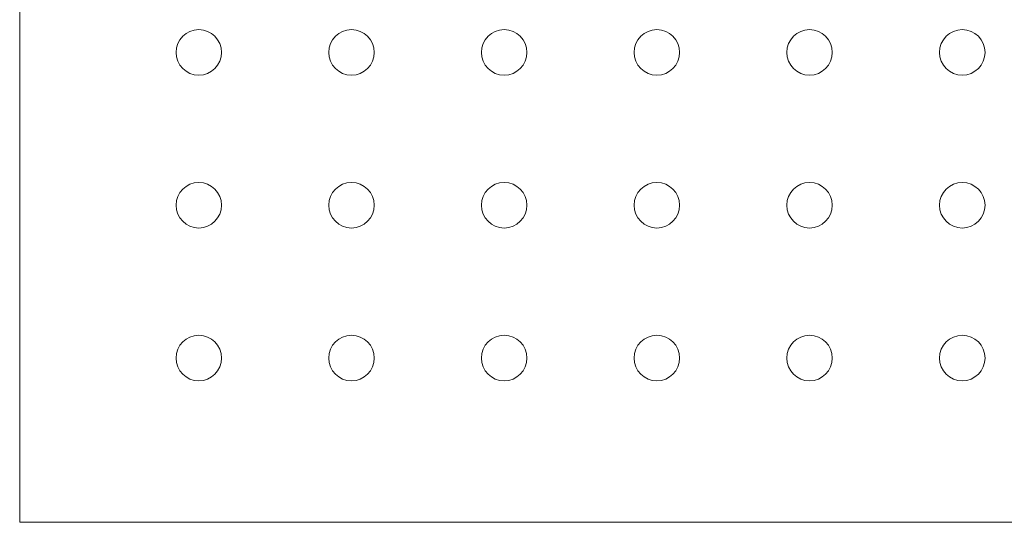
# Model space of a CAD drawing. Units: millimetres. Extents: x 6045 to 6406, y 2495 to 3189.
# Drawn here: x 6089 to 6251, y 2495 to 2578 of the extents above; entities that cross this region are included whole.
import ezdxf

# ---------------------------------------------------------------- set-up
doc = ezdxf.new("R2010")
doc.units = ezdxf.units.MM
doc.header["$MEASUREMENT"] = 0
doc.layers.add('Livello 1', color=7, linetype='Continuous', lineweight=15)

msp = doc.modelspace()

# ---------------------------------------------------------------- linework, layer by layer
at = {"layer": 'Livello 1'}
for p, q in [((6089.442, 2749.276), (6089.442, 2495.277)), ((6089.442, 2495.277), (6339.442, 2495.277))]:
    msp.add_line(p, q, dxfattribs=at)
for points in [[(6118.787, 2568.478), (6120.846, 2568.478), (6122.515, 2570.15), (6122.515, 2572.208), (6122.515, 2574.266), (6120.846, 2575.937), (6118.787, 2575.937), (6116.727, 2575.937), (6115.058, 2574.266), (6115.058, 2572.208), (6115.058, 2570.15), (6116.727, 2568.478), (6118.787, 2568.478)], [(6118.787, 2568.478), (6120.846, 2568.478), (6122.515, 2570.15), (6122.515, 2572.208), (6122.515, 2574.266), (6120.846, 2575.937), (6118.787, 2575.937), (6116.727, 2575.937), (6115.058, 2574.266), (6115.058, 2572.208), (6115.058, 2570.15), (6116.727, 2568.478), (6118.787, 2568.478)], [(6118.787, 2568.478), (6120.846, 2568.478), (6122.515, 2570.15), (6122.515, 2572.208), (6122.515, 2574.266), (6120.846, 2575.937), (6118.787, 2575.937), (6116.727, 2575.937), (6115.058, 2574.266), (6115.058, 2572.208), (6115.058, 2570.15), (6116.727, 2568.478), (6118.787, 2568.478)], [(6118.787, 2568.478), (6120.846, 2568.478), (6122.515, 2570.15), (6122.515, 2572.208), (6122.515, 2574.266), (6120.846, 2575.937), (6118.787, 2575.937), (6116.727, 2575.937), (6115.058, 2574.266), (6115.058, 2572.208), (6115.058, 2570.15), (6116.727, 2568.478), (6118.787, 2568.478)], [(6118.787, 2568.478), (6120.846, 2568.478), (6122.515, 2570.15), (6122.515, 2572.208), (6122.515, 2574.266), (6120.846, 2575.937), (6118.787, 2575.937), (6116.727, 2575.937), (6115.058, 2574.266), (6115.058, 2572.208), (6115.058, 2570.15), (6116.727, 2568.478), (6118.787, 2568.478)], [(6143.805, 2568.478), (6145.867, 2568.478), (6147.535, 2570.15), (6147.535, 2572.208), (6147.535, 2574.266), (6145.867, 2575.937), (6143.805, 2575.937), (6141.747, 2575.937), (6140.078, 2574.266), (6140.078, 2572.208), (6140.078, 2570.15), (6141.747, 2568.478), (6143.805, 2568.478)], [(6143.805, 2568.478), (6145.867, 2568.478), (6147.535, 2570.15), (6147.535, 2572.208), (6147.535, 2574.266), (6145.867, 2575.937), (6143.805, 2575.937), (6141.747, 2575.937), (6140.078, 2574.266), (6140.078, 2572.208), (6140.078, 2570.15), (6141.747, 2568.478), (6143.805, 2568.478)], [(6143.805, 2568.478), (6145.867, 2568.478), (6147.535, 2570.15), (6147.535, 2572.208), (6147.535, 2574.266), (6145.867, 2575.937), (6143.805, 2575.937), (6141.747, 2575.937), (6140.078, 2574.266), (6140.078, 2572.208), (6140.078, 2570.15), (6141.747, 2568.478), (6143.805, 2568.478)], [(6143.805, 2568.478), (6145.867, 2568.478), (6147.535, 2570.15), (6147.535, 2572.208), (6147.535, 2574.266), (6145.867, 2575.937), (6143.805, 2575.937), (6141.747, 2575.937), (6140.078, 2574.266), (6140.078, 2572.208), (6140.078, 2570.15), (6141.747, 2568.478), (6143.805, 2568.478)], [(6143.805, 2568.478), (6145.867, 2568.478), (6147.535, 2570.15), (6147.535, 2572.208), (6147.535, 2574.266), (6145.867, 2575.937), (6143.805, 2575.937), (6141.747, 2575.937), (6140.078, 2574.266), (6140.078, 2572.208), (6140.078, 2570.15), (6141.747, 2568.478), (6143.805, 2568.478)], [(6143.805, 2568.478), (6145.867, 2568.478), (6147.535, 2570.15), (6147.535, 2572.208), (6147.535, 2574.266), (6145.867, 2575.937), (6143.805, 2575.937), (6141.747, 2575.937), (6140.078, 2574.266), (6140.078, 2572.208), (6140.078, 2570.15), (6141.747, 2568.478), (6143.805, 2568.478)], [(6168.826, 2568.478), (6170.887, 2568.478), (6172.555, 2570.15), (6172.555, 2572.208), (6172.555, 2574.266), (6170.887, 2575.937), (6168.826, 2575.937), (6166.767, 2575.937), (6165.096, 2574.266), (6165.096, 2572.208), (6165.096, 2570.15), (6166.767, 2568.478), (6168.826, 2568.478)], [(6168.826, 2568.478), (6170.887, 2568.478), (6172.555, 2570.15), (6172.555, 2572.208), (6172.555, 2574.266), (6170.887, 2575.937), (6168.826, 2575.937), (6166.767, 2575.937), (6165.096, 2574.266), (6165.096, 2572.208), (6165.096, 2570.15), (6166.767, 2568.478), (6168.826, 2568.478)], [(6168.826, 2568.478), (6170.887, 2568.478), (6172.555, 2570.15), (6172.555, 2572.208), (6172.555, 2574.266), (6170.887, 2575.937), (6168.826, 2575.937), (6166.767, 2575.937), (6165.096, 2574.266), (6165.096, 2572.208), (6165.096, 2570.15), (6166.767, 2568.478), (6168.826, 2568.478)], [(6168.826, 2568.478), (6170.887, 2568.478), (6172.555, 2570.15), (6172.555, 2572.208), (6172.555, 2574.266), (6170.887, 2575.937), (6168.826, 2575.937), (6166.767, 2575.937), (6165.096, 2574.266), (6165.096, 2572.208), (6165.096, 2570.15), (6166.767, 2568.478), (6168.826, 2568.478)], [(6168.826, 2568.478), (6170.887, 2568.478), (6172.555, 2570.15), (6172.555, 2572.208), (6172.555, 2574.266), (6170.887, 2575.937), (6168.826, 2575.937), (6166.767, 2575.937), (6165.096, 2574.266), (6165.096, 2572.208), (6165.096, 2570.15), (6166.767, 2568.478), (6168.826, 2568.478)], [(6168.826, 2568.478), (6170.887, 2568.478), (6172.555, 2570.15), (6172.555, 2572.208), (6172.555, 2574.266), (6170.887, 2575.937), (6168.826, 2575.937), (6166.767, 2575.937), (6165.096, 2574.266), (6165.096, 2572.208), (6165.096, 2570.15), (6166.767, 2568.478), (6168.826, 2568.478)], [(6193.846, 2568.478), (6195.904, 2568.478), (6197.575, 2570.15), (6197.575, 2572.208), (6197.575, 2574.266), (6195.904, 2575.937), (6193.846, 2575.937), (6191.785, 2575.937), (6190.116, 2574.266), (6190.116, 2572.208), (6190.116, 2570.15), (6191.785, 2568.478), (6193.846, 2568.478)], [(6193.846, 2568.478), (6195.904, 2568.478), (6197.575, 2570.15), (6197.575, 2572.208), (6197.575, 2574.266), (6195.904, 2575.937), (6193.846, 2575.937), (6191.785, 2575.937), (6190.116, 2574.266), (6190.116, 2572.208), (6190.116, 2570.15), (6191.785, 2568.478), (6193.846, 2568.478)], [(6193.846, 2568.478), (6195.904, 2568.478), (6197.575, 2570.15), (6197.575, 2572.208), (6197.575, 2574.266), (6195.904, 2575.937), (6193.846, 2575.937), (6191.785, 2575.937), (6190.116, 2574.266), (6190.116, 2572.208), (6190.116, 2570.15), (6191.785, 2568.478), (6193.846, 2568.478)], [(6193.846, 2568.478), (6195.904, 2568.478), (6197.575, 2570.15), (6197.575, 2572.208), (6197.575, 2574.266), (6195.904, 2575.937), (6193.846, 2575.937), (6191.785, 2575.937), (6190.116, 2574.266), (6190.116, 2572.208), (6190.116, 2570.15), (6191.785, 2568.478), (6193.846, 2568.478)], [(6193.846, 2568.478), (6195.904, 2568.478), (6197.575, 2570.15), (6197.575, 2572.208), (6197.575, 2574.266), (6195.904, 2575.937), (6193.846, 2575.937), (6191.785, 2575.937), (6190.116, 2574.266), (6190.116, 2572.208), (6190.116, 2570.15), (6191.785, 2568.478), (6193.846, 2568.478)], [(6193.846, 2568.478), (6195.904, 2568.478), (6197.575, 2570.15), (6197.575, 2572.208), (6197.575, 2574.266), (6195.904, 2575.937), (6193.846, 2575.937), (6191.785, 2575.937), (6190.116, 2574.266), (6190.116, 2572.208), (6190.116, 2570.15), (6191.785, 2568.478), (6193.846, 2568.478)], [(6218.866, 2568.478), (6220.924, 2568.478), (6222.595, 2570.15), (6222.595, 2572.208), (6222.595, 2574.266), (6220.924, 2575.937), (6218.866, 2575.937), (6216.805, 2575.937), (6215.137, 2574.266), (6215.137, 2572.208), (6215.137, 2570.15), (6216.805, 2568.478), (6218.866, 2568.478)], [(6218.866, 2568.478), (6220.924, 2568.478), (6222.595, 2570.15), (6222.595, 2572.208), (6222.595, 2574.266), (6220.924, 2575.937), (6218.866, 2575.937), (6216.805, 2575.937), (6215.137, 2574.266), (6215.137, 2572.208), (6215.137, 2570.15), (6216.805, 2568.478), (6218.866, 2568.478)], [(6218.866, 2568.478), (6220.924, 2568.478), (6222.595, 2570.15), (6222.595, 2572.208), (6222.595, 2574.266), (6220.924, 2575.937), (6218.866, 2575.937), (6216.805, 2575.937), (6215.137, 2574.266), (6215.137, 2572.208), (6215.137, 2570.15), (6216.805, 2568.478), (6218.866, 2568.478)], [(6218.866, 2568.478), (6220.924, 2568.478), (6222.595, 2570.15), (6222.595, 2572.208), (6222.595, 2574.266), (6220.924, 2575.937), (6218.866, 2575.937), (6216.805, 2575.937), (6215.137, 2574.266), (6215.137, 2572.208), (6215.137, 2570.15), (6216.805, 2568.478), (6218.866, 2568.478)], [(6218.866, 2568.478), (6220.924, 2568.478), (6222.595, 2570.15), (6222.595, 2572.208), (6222.595, 2574.266), (6220.924, 2575.937), (6218.866, 2575.937), (6216.805, 2575.937), (6215.137, 2574.266), (6215.137, 2572.208), (6215.137, 2570.15), (6216.805, 2568.478), (6218.866, 2568.478)], [(6243.886, 2568.478), (6245.944, 2568.478), (6247.615, 2570.15), (6247.615, 2572.208), (6247.615, 2574.266), (6245.944, 2575.937), (6243.886, 2575.937), (6241.825, 2575.937), (6240.157, 2574.266), (6240.157, 2572.208), (6240.157, 2570.15), (6241.825, 2568.478), (6243.886, 2568.478)], [(6243.886, 2568.478), (6245.944, 2568.478), (6247.615, 2570.15), (6247.615, 2572.208), (6247.615, 2574.266), (6245.944, 2575.937), (6243.886, 2575.937), (6241.825, 2575.937), (6240.157, 2574.266), (6240.157, 2572.208), (6240.157, 2570.15), (6241.825, 2568.478), (6243.886, 2568.478)], [(6243.886, 2568.478), (6245.944, 2568.478), (6247.615, 2570.15), (6247.615, 2572.208), (6247.615, 2574.266), (6245.944, 2575.937), (6243.886, 2575.937), (6241.825, 2575.937), (6240.157, 2574.266), (6240.157, 2572.208), (6240.157, 2570.15), (6241.825, 2568.478), (6243.886, 2568.478)], [(6243.886, 2568.478), (6245.944, 2568.478), (6247.615, 2570.15), (6247.615, 2572.208), (6247.615, 2574.266), (6245.944, 2575.937), (6243.886, 2575.937), (6241.825, 2575.937), (6240.157, 2574.266), (6240.157, 2572.208), (6240.157, 2570.15), (6241.825, 2568.478), (6243.886, 2568.478)], [(6118.787, 2543.458), (6120.846, 2543.458), (6122.515, 2545.13), (6122.515, 2547.188), (6122.515, 2549.246), (6120.846, 2550.917), (6118.787, 2550.917), (6116.727, 2550.917), (6115.058, 2549.246), (6115.058, 2547.188), (6115.058, 2545.13), (6116.727, 2543.458), (6118.787, 2543.458)], [(6118.787, 2543.458), (6120.846, 2543.458), (6122.515, 2545.13), (6122.515, 2547.188), (6122.515, 2549.246), (6120.846, 2550.917), (6118.787, 2550.917), (6116.727, 2550.917), (6115.058, 2549.246), (6115.058, 2547.188), (6115.058, 2545.13), (6116.727, 2543.458), (6118.787, 2543.458)], [(6118.787, 2543.458), (6120.846, 2543.458), (6122.515, 2545.13), (6122.515, 2547.188), (6122.515, 2549.246), (6120.846, 2550.917), (6118.787, 2550.917), (6116.727, 2550.917), (6115.058, 2549.246), (6115.058, 2547.188), (6115.058, 2545.13), (6116.727, 2543.458), (6118.787, 2543.458)], [(6118.787, 2543.458), (6120.846, 2543.458), (6122.515, 2545.13), (6122.515, 2547.188), (6122.515, 2549.246), (6120.846, 2550.917), (6118.787, 2550.917), (6116.727, 2550.917), (6115.058, 2549.246), (6115.058, 2547.188), (6115.058, 2545.13), (6116.727, 2543.458), (6118.787, 2543.458)], [(6118.787, 2543.458), (6120.846, 2543.458), (6122.515, 2545.13), (6122.515, 2547.188), (6122.515, 2549.246), (6120.846, 2550.917), (6118.787, 2550.917), (6116.727, 2550.917), (6115.058, 2549.246), (6115.058, 2547.188), (6115.058, 2545.13), (6116.727, 2543.458), (6118.787, 2543.458)], [(6143.805, 2543.458), (6145.867, 2543.458), (6147.535, 2545.13), (6147.535, 2547.188), (6147.535, 2549.246), (6145.867, 2550.917), (6143.805, 2550.917), (6141.747, 2550.917), (6140.078, 2549.246), (6140.078, 2547.188), (6140.078, 2545.13), (6141.747, 2543.458), (6143.805, 2543.458)], [(6143.805, 2543.458), (6145.867, 2543.458), (6147.535, 2545.13), (6147.535, 2547.188), (6147.535, 2549.246), (6145.867, 2550.917), (6143.805, 2550.917), (6141.747, 2550.917), (6140.078, 2549.246), (6140.078, 2547.188), (6140.078, 2545.13), (6141.747, 2543.458), (6143.805, 2543.458)], [(6143.805, 2543.458), (6145.867, 2543.458), (6147.535, 2545.13), (6147.535, 2547.188), (6147.535, 2549.246), (6145.867, 2550.917), (6143.805, 2550.917), (6141.747, 2550.917), (6140.078, 2549.246), (6140.078, 2547.188), (6140.078, 2545.13), (6141.747, 2543.458), (6143.805, 2543.458)], [(6143.805, 2543.458), (6145.867, 2543.458), (6147.535, 2545.13), (6147.535, 2547.188), (6147.535, 2549.246), (6145.867, 2550.917), (6143.805, 2550.917), (6141.747, 2550.917), (6140.078, 2549.246), (6140.078, 2547.188), (6140.078, 2545.13), (6141.747, 2543.458), (6143.805, 2543.458)], [(6143.805, 2543.458), (6145.867, 2543.458), (6147.535, 2545.13), (6147.535, 2547.188), (6147.535, 2549.246), (6145.867, 2550.917), (6143.805, 2550.917), (6141.747, 2550.917), (6140.078, 2549.246), (6140.078, 2547.188), (6140.078, 2545.13), (6141.747, 2543.458), (6143.805, 2543.458)], [(6143.805, 2543.458), (6145.867, 2543.458), (6147.535, 2545.13), (6147.535, 2547.188), (6147.535, 2549.246), (6145.867, 2550.917), (6143.805, 2550.917), (6141.747, 2550.917), (6140.078, 2549.246), (6140.078, 2547.188), (6140.078, 2545.13), (6141.747, 2543.458), (6143.805, 2543.458)], [(6168.826, 2543.458), (6170.887, 2543.458), (6172.555, 2545.13), (6172.555, 2547.188), (6172.555, 2549.246), (6170.887, 2550.917), (6168.826, 2550.917), (6166.767, 2550.917), (6165.096, 2549.246), (6165.096, 2547.188), (6165.096, 2545.13), (6166.767, 2543.458), (6168.826, 2543.458)], [(6168.826, 2543.458), (6170.887, 2543.458), (6172.555, 2545.13), (6172.555, 2547.188), (6172.555, 2549.246), (6170.887, 2550.917), (6168.826, 2550.917), (6166.767, 2550.917), (6165.096, 2549.246), (6165.096, 2547.188), (6165.096, 2545.13), (6166.767, 2543.458), (6168.826, 2543.458)], [(6168.826, 2543.458), (6170.887, 2543.458), (6172.555, 2545.13), (6172.555, 2547.188), (6172.555, 2549.246), (6170.887, 2550.917), (6168.826, 2550.917), (6166.767, 2550.917), (6165.096, 2549.246), (6165.096, 2547.188), (6165.096, 2545.13), (6166.767, 2543.458), (6168.826, 2543.458)], [(6168.826, 2543.458), (6170.887, 2543.458), (6172.555, 2545.13), (6172.555, 2547.188), (6172.555, 2549.246), (6170.887, 2550.917), (6168.826, 2550.917), (6166.767, 2550.917), (6165.096, 2549.246), (6165.096, 2547.188), (6165.096, 2545.13), (6166.767, 2543.458), (6168.826, 2543.458)], [(6168.826, 2543.458), (6170.887, 2543.458), (6172.555, 2545.13), (6172.555, 2547.188), (6172.555, 2549.246), (6170.887, 2550.917), (6168.826, 2550.917), (6166.767, 2550.917), (6165.096, 2549.246), (6165.096, 2547.188), (6165.096, 2545.13), (6166.767, 2543.458), (6168.826, 2543.458)], [(6168.826, 2543.458), (6170.887, 2543.458), (6172.555, 2545.13), (6172.555, 2547.188), (6172.555, 2549.246), (6170.887, 2550.917), (6168.826, 2550.917), (6166.767, 2550.917), (6165.096, 2549.246), (6165.096, 2547.188), (6165.096, 2545.13), (6166.767, 2543.458), (6168.826, 2543.458)], [(6193.846, 2543.458), (6195.904, 2543.458), (6197.575, 2545.13), (6197.575, 2547.188), (6197.575, 2549.246), (6195.904, 2550.917), (6193.846, 2550.917), (6191.785, 2550.917), (6190.116, 2549.246), (6190.116, 2547.188), (6190.116, 2545.13), (6191.785, 2543.458), (6193.846, 2543.458)], [(6193.846, 2543.458), (6195.904, 2543.458), (6197.575, 2545.13), (6197.575, 2547.188), (6197.575, 2549.246), (6195.904, 2550.917), (6193.846, 2550.917), (6191.785, 2550.917), (6190.116, 2549.246), (6190.116, 2547.188), (6190.116, 2545.13), (6191.785, 2543.458), (6193.846, 2543.458)], [(6193.846, 2543.458), (6195.904, 2543.458), (6197.575, 2545.13), (6197.575, 2547.188), (6197.575, 2549.246), (6195.904, 2550.917), (6193.846, 2550.917), (6191.785, 2550.917), (6190.116, 2549.246), (6190.116, 2547.188), (6190.116, 2545.13), (6191.785, 2543.458), (6193.846, 2543.458)], [(6193.846, 2543.458), (6195.904, 2543.458), (6197.575, 2545.13), (6197.575, 2547.188), (6197.575, 2549.246), (6195.904, 2550.917), (6193.846, 2550.917), (6191.785, 2550.917), (6190.116, 2549.246), (6190.116, 2547.188), (6190.116, 2545.13), (6191.785, 2543.458), (6193.846, 2543.458)], [(6193.846, 2543.458), (6195.904, 2543.458), (6197.575, 2545.13), (6197.575, 2547.188), (6197.575, 2549.246), (6195.904, 2550.917), (6193.846, 2550.917), (6191.785, 2550.917), (6190.116, 2549.246), (6190.116, 2547.188), (6190.116, 2545.13), (6191.785, 2543.458), (6193.846, 2543.458)], [(6193.846, 2543.458), (6195.904, 2543.458), (6197.575, 2545.13), (6197.575, 2547.188), (6197.575, 2549.246), (6195.904, 2550.917), (6193.846, 2550.917), (6191.785, 2550.917), (6190.116, 2549.246), (6190.116, 2547.188), (6190.116, 2545.13), (6191.785, 2543.458), (6193.846, 2543.458)], [(6218.866, 2543.458), (6220.924, 2543.458), (6222.595, 2545.13), (6222.595, 2547.188), (6222.595, 2549.246), (6220.924, 2550.917), (6218.866, 2550.917), (6216.805, 2550.917), (6215.137, 2549.246), (6215.137, 2547.188), (6215.137, 2545.13), (6216.805, 2543.458), (6218.866, 2543.458)], [(6218.866, 2543.458), (6220.924, 2543.458), (6222.595, 2545.13), (6222.595, 2547.188), (6222.595, 2549.246), (6220.924, 2550.917), (6218.866, 2550.917), (6216.805, 2550.917), (6215.137, 2549.246), (6215.137, 2547.188), (6215.137, 2545.13), (6216.805, 2543.458), (6218.866, 2543.458)], [(6218.866, 2543.458), (6220.924, 2543.458), (6222.595, 2545.13), (6222.595, 2547.188), (6222.595, 2549.246), (6220.924, 2550.917), (6218.866, 2550.917), (6216.805, 2550.917), (6215.137, 2549.246), (6215.137, 2547.188), (6215.137, 2545.13), (6216.805, 2543.458), (6218.866, 2543.458)], [(6218.866, 2543.458), (6220.924, 2543.458), (6222.595, 2545.13), (6222.595, 2547.188), (6222.595, 2549.246), (6220.924, 2550.917), (6218.866, 2550.917), (6216.805, 2550.917), (6215.137, 2549.246), (6215.137, 2547.188), (6215.137, 2545.13), (6216.805, 2543.458), (6218.866, 2543.458)], [(6218.866, 2543.458), (6220.924, 2543.458), (6222.595, 2545.13), (6222.595, 2547.188), (6222.595, 2549.246), (6220.924, 2550.917), (6218.866, 2550.917), (6216.805, 2550.917), (6215.137, 2549.246), (6215.137, 2547.188), (6215.137, 2545.13), (6216.805, 2543.458), (6218.866, 2543.458)], [(6243.886, 2543.458), (6245.944, 2543.458), (6247.615, 2545.13), (6247.615, 2547.188), (6247.615, 2549.246), (6245.944, 2550.917), (6243.886, 2550.917), (6241.825, 2550.917), (6240.157, 2549.246), (6240.157, 2547.188), (6240.157, 2545.13), (6241.825, 2543.458), (6243.886, 2543.458)], [(6243.886, 2543.458), (6245.944, 2543.458), (6247.615, 2545.13), (6247.615, 2547.188), (6247.615, 2549.246), (6245.944, 2550.917), (6243.886, 2550.917), (6241.825, 2550.917), (6240.157, 2549.246), (6240.157, 2547.188), (6240.157, 2545.13), (6241.825, 2543.458), (6243.886, 2543.458)], [(6243.886, 2543.458), (6245.944, 2543.458), (6247.615, 2545.13), (6247.615, 2547.188), (6247.615, 2549.246), (6245.944, 2550.917), (6243.886, 2550.917), (6241.825, 2550.917), (6240.157, 2549.246), (6240.157, 2547.188), (6240.157, 2545.13), (6241.825, 2543.458), (6243.886, 2543.458)], [(6243.886, 2543.458), (6245.944, 2543.458), (6247.615, 2545.13), (6247.615, 2547.188), (6247.615, 2549.246), (6245.944, 2550.917), (6243.886, 2550.917), (6241.825, 2550.917), (6240.157, 2549.246), (6240.157, 2547.188), (6240.157, 2545.13), (6241.825, 2543.458), (6243.886, 2543.458)], [(6118.787, 2518.438), (6120.846, 2518.438), (6122.515, 2520.11), (6122.515, 2522.168), (6122.515, 2524.226), (6120.846, 2525.897), (6118.787, 2525.897), (6116.727, 2525.897), (6115.058, 2524.226), (6115.058, 2522.168), (6115.058, 2520.11), (6116.727, 2518.438), (6118.787, 2518.438)], [(6118.787, 2518.438), (6120.846, 2518.438), (6122.515, 2520.11), (6122.515, 2522.168), (6122.515, 2524.226), (6120.846, 2525.897), (6118.787, 2525.897), (6116.727, 2525.897), (6115.058, 2524.226), (6115.058, 2522.168), (6115.058, 2520.11), (6116.727, 2518.438), (6118.787, 2518.438)], [(6118.787, 2518.438), (6120.846, 2518.438), (6122.515, 2520.11), (6122.515, 2522.168), (6122.515, 2524.226), (6120.846, 2525.897), (6118.787, 2525.897), (6116.727, 2525.897), (6115.058, 2524.226), (6115.058, 2522.168), (6115.058, 2520.11), (6116.727, 2518.438), (6118.787, 2518.438)], [(6118.787, 2518.438), (6120.846, 2518.438), (6122.515, 2520.11), (6122.515, 2522.168), (6122.515, 2524.226), (6120.846, 2525.897), (6118.787, 2525.897), (6116.727, 2525.897), (6115.058, 2524.226), (6115.058, 2522.168), (6115.058, 2520.11), (6116.727, 2518.438), (6118.787, 2518.438)], [(6118.787, 2518.438), (6120.846, 2518.438), (6122.515, 2520.11), (6122.515, 2522.168), (6122.515, 2524.226), (6120.846, 2525.897), (6118.787, 2525.897), (6116.727, 2525.897), (6115.058, 2524.226), (6115.058, 2522.168), (6115.058, 2520.11), (6116.727, 2518.438), (6118.787, 2518.438)], [(6143.805, 2518.438), (6145.867, 2518.438), (6147.535, 2520.11), (6147.535, 2522.168), (6147.535, 2524.226), (6145.867, 2525.897), (6143.805, 2525.897), (6141.747, 2525.897), (6140.078, 2524.226), (6140.078, 2522.168), (6140.078, 2520.11), (6141.747, 2518.438), (6143.805, 2518.438)], [(6143.805, 2518.438), (6145.867, 2518.438), (6147.535, 2520.11), (6147.535, 2522.168), (6147.535, 2524.226), (6145.867, 2525.897), (6143.805, 2525.897), (6141.747, 2525.897), (6140.078, 2524.226), (6140.078, 2522.168), (6140.078, 2520.11), (6141.747, 2518.438), (6143.805, 2518.438)], [(6143.805, 2518.438), (6145.867, 2518.438), (6147.535, 2520.11), (6147.535, 2522.168), (6147.535, 2524.226), (6145.867, 2525.897), (6143.805, 2525.897), (6141.747, 2525.897), (6140.078, 2524.226), (6140.078, 2522.168), (6140.078, 2520.11), (6141.747, 2518.438), (6143.805, 2518.438)], [(6143.805, 2518.438), (6145.867, 2518.438), (6147.535, 2520.11), (6147.535, 2522.168), (6147.535, 2524.226), (6145.867, 2525.897), (6143.805, 2525.897), (6141.747, 2525.897), (6140.078, 2524.226), (6140.078, 2522.168), (6140.078, 2520.11), (6141.747, 2518.438), (6143.805, 2518.438)], [(6143.805, 2518.438), (6145.867, 2518.438), (6147.535, 2520.11), (6147.535, 2522.168), (6147.535, 2524.226), (6145.867, 2525.897), (6143.805, 2525.897), (6141.747, 2525.897), (6140.078, 2524.226), (6140.078, 2522.168), (6140.078, 2520.11), (6141.747, 2518.438), (6143.805, 2518.438)], [(6143.805, 2518.438), (6145.867, 2518.438), (6147.535, 2520.11), (6147.535, 2522.168), (6147.535, 2524.226), (6145.867, 2525.897), (6143.805, 2525.897), (6141.747, 2525.897), (6140.078, 2524.226), (6140.078, 2522.168), (6140.078, 2520.11), (6141.747, 2518.438), (6143.805, 2518.438)], [(6168.826, 2518.438), (6170.887, 2518.438), (6172.555, 2520.11), (6172.555, 2522.168), (6172.555, 2524.226), (6170.887, 2525.897), (6168.826, 2525.897), (6166.767, 2525.897), (6165.096, 2524.226), (6165.096, 2522.168), (6165.096, 2520.11), (6166.767, 2518.438), (6168.826, 2518.438)], [(6168.826, 2518.438), (6170.887, 2518.438), (6172.555, 2520.11), (6172.555, 2522.168), (6172.555, 2524.226), (6170.887, 2525.897), (6168.826, 2525.897), (6166.767, 2525.897), (6165.096, 2524.226), (6165.096, 2522.168), (6165.096, 2520.11), (6166.767, 2518.438), (6168.826, 2518.438)], [(6168.826, 2518.438), (6170.887, 2518.438), (6172.555, 2520.11), (6172.555, 2522.168), (6172.555, 2524.226), (6170.887, 2525.897), (6168.826, 2525.897), (6166.767, 2525.897), (6165.096, 2524.226), (6165.096, 2522.168), (6165.096, 2520.11), (6166.767, 2518.438), (6168.826, 2518.438)], [(6168.826, 2518.438), (6170.887, 2518.438), (6172.555, 2520.11), (6172.555, 2522.168), (6172.555, 2524.226), (6170.887, 2525.897), (6168.826, 2525.897), (6166.767, 2525.897), (6165.096, 2524.226), (6165.096, 2522.168), (6165.096, 2520.11), (6166.767, 2518.438), (6168.826, 2518.438)], [(6168.826, 2518.438), (6170.887, 2518.438), (6172.555, 2520.11), (6172.555, 2522.168), (6172.555, 2524.226), (6170.887, 2525.897), (6168.826, 2525.897), (6166.767, 2525.897), (6165.096, 2524.226), (6165.096, 2522.168), (6165.096, 2520.11), (6166.767, 2518.438), (6168.826, 2518.438)], [(6168.826, 2518.438), (6170.887, 2518.438), (6172.555, 2520.11), (6172.555, 2522.168), (6172.555, 2524.226), (6170.887, 2525.897), (6168.826, 2525.897), (6166.767, 2525.897), (6165.096, 2524.226), (6165.096, 2522.168), (6165.096, 2520.11), (6166.767, 2518.438), (6168.826, 2518.438)], [(6193.846, 2518.438), (6195.904, 2518.438), (6197.575, 2520.11), (6197.575, 2522.168), (6197.575, 2524.226), (6195.904, 2525.897), (6193.846, 2525.897), (6191.785, 2525.897), (6190.116, 2524.226), (6190.116, 2522.168), (6190.116, 2520.11), (6191.785, 2518.438), (6193.846, 2518.438)], [(6193.846, 2518.438), (6195.904, 2518.438), (6197.575, 2520.11), (6197.575, 2522.168), (6197.575, 2524.226), (6195.904, 2525.897), (6193.846, 2525.897), (6191.785, 2525.897), (6190.116, 2524.226), (6190.116, 2522.168), (6190.116, 2520.11), (6191.785, 2518.438), (6193.846, 2518.438)], [(6193.846, 2518.438), (6195.904, 2518.438), (6197.575, 2520.11), (6197.575, 2522.168), (6197.575, 2524.226), (6195.904, 2525.897), (6193.846, 2525.897), (6191.785, 2525.897), (6190.116, 2524.226), (6190.116, 2522.168), (6190.116, 2520.11), (6191.785, 2518.438), (6193.846, 2518.438)], [(6193.846, 2518.438), (6195.904, 2518.438), (6197.575, 2520.11), (6197.575, 2522.168), (6197.575, 2524.226), (6195.904, 2525.897), (6193.846, 2525.897), (6191.785, 2525.897), (6190.116, 2524.226), (6190.116, 2522.168), (6190.116, 2520.11), (6191.785, 2518.438), (6193.846, 2518.438)], [(6193.846, 2518.438), (6195.904, 2518.438), (6197.575, 2520.11), (6197.575, 2522.168), (6197.575, 2524.226), (6195.904, 2525.897), (6193.846, 2525.897), (6191.785, 2525.897), (6190.116, 2524.226), (6190.116, 2522.168), (6190.116, 2520.11), (6191.785, 2518.438), (6193.846, 2518.438)], [(6193.846, 2518.438), (6195.904, 2518.438), (6197.575, 2520.11), (6197.575, 2522.168), (6197.575, 2524.226), (6195.904, 2525.897), (6193.846, 2525.897), (6191.785, 2525.897), (6190.116, 2524.226), (6190.116, 2522.168), (6190.116, 2520.11), (6191.785, 2518.438), (6193.846, 2518.438)], [(6218.866, 2518.438), (6220.924, 2518.438), (6222.595, 2520.11), (6222.595, 2522.168), (6222.595, 2524.226), (6220.924, 2525.897), (6218.866, 2525.897), (6216.805, 2525.897), (6215.137, 2524.226), (6215.137, 2522.168), (6215.137, 2520.11), (6216.805, 2518.438), (6218.866, 2518.438)], [(6218.866, 2518.438), (6220.924, 2518.438), (6222.595, 2520.11), (6222.595, 2522.168), (6222.595, 2524.226), (6220.924, 2525.897), (6218.866, 2525.897), (6216.805, 2525.897), (6215.137, 2524.226), (6215.137, 2522.168), (6215.137, 2520.11), (6216.805, 2518.438), (6218.866, 2518.438)], [(6218.866, 2518.438), (6220.924, 2518.438), (6222.595, 2520.11), (6222.595, 2522.168), (6222.595, 2524.226), (6220.924, 2525.897), (6218.866, 2525.897), (6216.805, 2525.897), (6215.137, 2524.226), (6215.137, 2522.168), (6215.137, 2520.11), (6216.805, 2518.438), (6218.866, 2518.438)], [(6218.866, 2518.438), (6220.924, 2518.438), (6222.595, 2520.11), (6222.595, 2522.168), (6222.595, 2524.226), (6220.924, 2525.897), (6218.866, 2525.897), (6216.805, 2525.897), (6215.137, 2524.226), (6215.137, 2522.168), (6215.137, 2520.11), (6216.805, 2518.438), (6218.866, 2518.438)], [(6218.866, 2518.438), (6220.924, 2518.438), (6222.595, 2520.11), (6222.595, 2522.168), (6222.595, 2524.226), (6220.924, 2525.897), (6218.866, 2525.897), (6216.805, 2525.897), (6215.137, 2524.226), (6215.137, 2522.168), (6215.137, 2520.11), (6216.805, 2518.438), (6218.866, 2518.438)], [(6243.886, 2518.438), (6245.944, 2518.438), (6247.615, 2520.11), (6247.615, 2522.168), (6247.615, 2524.226), (6245.944, 2525.897), (6243.886, 2525.897), (6241.825, 2525.897), (6240.157, 2524.226), (6240.157, 2522.168), (6240.157, 2520.11), (6241.825, 2518.438), (6243.886, 2518.438)], [(6243.886, 2518.438), (6245.944, 2518.438), (6247.615, 2520.11), (6247.615, 2522.168), (6247.615, 2524.226), (6245.944, 2525.897), (6243.886, 2525.897), (6241.825, 2525.897), (6240.157, 2524.226), (6240.157, 2522.168), (6240.157, 2520.11), (6241.825, 2518.438), (6243.886, 2518.438)], [(6243.886, 2518.438), (6245.944, 2518.438), (6247.615, 2520.11), (6247.615, 2522.168), (6247.615, 2524.226), (6245.944, 2525.897), (6243.886, 2525.897), (6241.825, 2525.897), (6240.157, 2524.226), (6240.157, 2522.168), (6240.157, 2520.11), (6241.825, 2518.438), (6243.886, 2518.438)], [(6243.886, 2518.438), (6245.944, 2518.438), (6247.615, 2520.11), (6247.615, 2522.168), (6247.615, 2524.226), (6245.944, 2525.897), (6243.886, 2525.897), (6241.825, 2525.897), (6240.157, 2524.226), (6240.157, 2522.168), (6240.157, 2520.11), (6241.825, 2518.438), (6243.886, 2518.438)]]:
    msp.add_open_spline(points, degree=3, knots=[0, 0, 0, 0, 1, 1, 1, 2, 2, 2, 3, 3, 3, 4, 4, 4, 4], dxfattribs=at)

doc.saveas('drawing.dxf')
